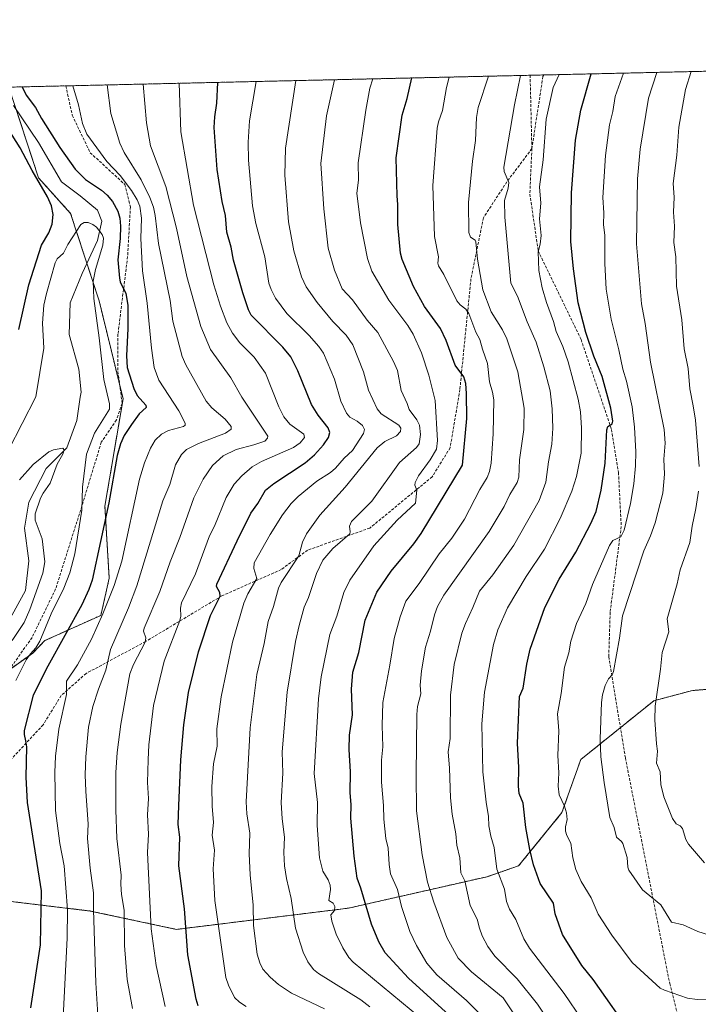
# Model space of a CAD drawing. Units: metres. Extents: x 654580 to 658030, y 4757935 to 4760326.
# Drawn here: x 656914 to 657159, y 4759971 to 4760326 of the extents above; entities that cross this region are included whole.
import ezdxf

# ---------------------------------------------------------------- set-up
doc = ezdxf.new("R2010")
doc.units = ezdxf.units.M
doc.header["$MEASUREMENT"] = 0
doc.linetypes.add('TRAZOS', pattern=[0.75, 0.5, -0.25])
doc.linetypes.add('TRAZOSX2', pattern=[1.5, 1, -0.5])
for name, color, linetype, lineweight in [('Arbolado forestal', 92, 'TRAZOS', 0), ('Arbolado forestal CxS', 92, 'Continuous', 0), ('Comarca CxS', 133, 'Continuous', 0), ('Comunidad Autónoma CxS', 142, 'Continuous', 0), ('Corriente natural lineal', 142, 'Continuous', 13), ('Curva de nivel maestra', 36, 'Continuous', 30), ('Curva de nivel normal', 36, 'Continuous', 0), ('Espacio natural protegido CxS', 2, 'Continuous', 0), ('Municipio CxS', 142, 'Continuous', 0), ('Provincia CxS', 1, 'Continuous', 0), ('Senda', 19, 'TRAZOSX2', 0)]:
    doc.layers.add(name, color=color, linetype=linetype, lineweight=lineweight)

# ---------------------------------------------------------------- blocks, each defined once
blk = doc.blocks.new('*U153')
at = {"layer": 'Arbolado forestal CxS', "color": 92, "linetype": 'Continuous', "lineweight": 0}
for points in [[(656910.04, 4760301.95, 1024.37), (656920.75, 4760269.22, 1024.65), (656932.33, 4760256.34, 1022.69), (656942.62, 4760224.79, 1020.47), (656951.25, 4760189.48, 1021.61), (656944.7, 4760150.67, 1024.03), (656946.27, 4760124.64, 1028.09), (656943.24, 4760111.27, 1029.36), (656923.02, 4760102.16, 1020.71), (656918.63, 4760097.67, 1019.9), (656897.84, 4760082.83, 1012.01)], [(656900.58, 4760009.19, 1011.31), (656939.36, 4760004.53, 1034.06), (656970.55, 4759997.89, 1048.31), (657032.69, 4760005.56, 1072.43), (657082.73, 4760016.91, 1093.32), (657094.12, 4760020.84, 1097.72), (657109.77, 4760040.07, 1104.53), (657116.54, 4760059.19, 1107.66), (657142.97, 4760080.44, 1114.62), (657156.86, 4760084.12, 1117.61), (657189.03, 4760086.7, 1116.56), (657246.29, 4760080.91, 1093.26), (657268.17, 4760089.27, 1083.95), (657274.6, 4760093.78, 1081.17), (657280.39, 4760107.94, 1081.4), (657263.66, 4760141.42, 1095.48), (657241.71, 4760165.99, 1108.8), (657221.08, 4760193.08, 1121.83), (657208.74, 4760217.71, 1126.67), (657207.89, 4760236.76, 1127.58), (657220.56, 4760286.59, 1130.94), (657219.16, 4760309.01, 1132.99), (657672.05, 4760319.35, 1138.52)]]:
    blk.add_polyline3d(points, dxfattribs=at)
blk = doc.blocks.new('*U157')
at = {"layer": 'Curva de nivel normal', "color": 36, "linetype": 'Continuous', "lineweight": 0}
blk.add_polyline3d([(656945.53, 4760302.76, 1035), (656946.87, 4760292.48, 1035), (656950.11, 4760281.72, 1035), (656951.65, 4760278.31, 1035), (656957.85, 4760268.55, 1035), (656960.95, 4760262.16, 1035), (656962.25, 4760258.61, 1035), (656962.89, 4760255.66, 1035), (656964.11, 4760245.46, 1035), (656968.25, 4760224.94, 1035), (656969.27, 4760217.43, 1035), (656972.57, 4760204.74, 1035), (656973.89, 4760201.69, 1035), (656981.25, 4760188.56, 1035), (656983.32, 4760186.16, 1035), (656988.1, 4760182.09, 1035), (656990.31, 4760179.4, 1035), (656990.28, 4760178.43, 1035), (656988.31, 4760177.01, 1035), (656978.55, 4760173.26, 1035), (656974.16, 4760171.17, 1035), (656972.33, 4760169.36, 1035), (656970.22, 4760165.6, 1035), (656968.11, 4760158.49, 1035), (656965.67, 4760152.58, 1035), (656956.22, 4760121.97, 1035), (656953.2, 4760113.92, 1035), (656946.72, 4760098.92, 1035), (656945, 4760091.42, 1035), (656942.35, 4760084.57, 1035), (656940.35, 4760078.32, 1035), (656938.82, 4760070.9, 1035), (656937.86, 4760060.22, 1035), (656937.58, 4760053.74, 1035), (656937.79, 4760047.8, 1035), (656938.63, 4760035.83, 1035), (656938.44, 4760030.75, 1035), (656939.38, 4760019.99, 1035), (656940.63, 4760011.14, 1035), (656940.56, 4760004.97, 1035), (656941.38, 4759978.61, 1035), (656942.22, 4759965.06, 1035)], dxfattribs=at)
blk = doc.blocks.new('*U158')
at = {"layer": 'Curva de nivel normal', "color": 36, "linetype": 'Continuous', "lineweight": 0}
blk.add_polyline3d([(656958.46, 4760303.06, 1040), (656959.67, 4760289.12, 1040), (656961.12, 4760280.73, 1040), (656966.66, 4760266.14, 1040), (656970.53, 4760251.1, 1040), (656974.24, 4760233.54, 1040), (656979.38, 4760215.6, 1040), (656982.88, 4760207.3, 1040), (656990.2, 4760197.03, 1040), (656994.14, 4760190.01, 1040), (657003.52, 4760176, 1040), (657003.44, 4760175.18, 1040), (657002.43, 4760174.17, 1040), (656998.43, 4760172.79, 1040), (656992.16, 4760171.12, 1040), (656987.45, 4760168.84, 1040), (656983.58, 4760165.32, 1040), (656980.19, 4760160.41, 1040), (656976.83, 4760153.65, 1040), (656971.76, 4760139.39, 1040), (656968.27, 4760130.62, 1040), (656964.58, 4760119.85, 1040), (656958.82, 4760106.66, 1040), (656958.68, 4760105.51, 1040), (656959.47, 4760103.12, 1040), (656959.28, 4760101.55, 1040), (656955.02, 4760093.48, 1040), (656953.72, 4760090.17, 1040), (656950.4, 4760071.98, 1040), (656949.15, 4760061.75, 1040), (656948.64, 4760054.52, 1040), (656948.63, 4760041.1, 1040), (656949, 4760030.68, 1040), (656950.59, 4760017.42, 1040), (656950.44, 4760014.25, 1040), (656950.75, 4760010.47, 1040), (656951.68, 4760004.78, 1040), (656951.75, 4759992.05, 1040), (656952.7, 4759979.86, 1040), (656954.72, 4759969.34, 1040)], dxfattribs=at)
blk = doc.blocks.new('*U159')
at = {"layer": 'Curva de nivel normal', "color": 36, "linetype": 'Continuous', "lineweight": 0}
blk.add_polyline3d([(657069.02, 4760305.58, 1080), (657068.04, 4760301.88, 1080), (657066.66, 4760293.52, 1080), (657065.21, 4760289.43, 1080), (657064.74, 4760287.13, 1080), (657063.08, 4760266.42, 1080), (657063.72, 4760248.04, 1080), (657065.16, 4760240.64, 1080), (657064.93, 4760238.42, 1080), (657065.2, 4760237.46, 1080), (657067.12, 4760234.26, 1080), (657071.79, 4760224.79, 1080), (657073.01, 4760223.31, 1080), (657075.02, 4760221.78, 1080), (657076.13, 4760220.21, 1080), (657078.71, 4760213.51, 1080), (657080.12, 4760210.8, 1080), (657081.13, 4760207.33, 1080), (657082.88, 4760202.2, 1080), (657083.55, 4760195.62, 1080), (657084.74, 4760191.84, 1080), (657085.15, 4760189.04, 1080), (657084.97, 4760176.82, 1080), (657084.26, 4760166.2, 1080), (657083.63, 4760163.25, 1080), (657082.72, 4760160.99, 1080), (657080.06, 4760156.65, 1080), (657074.56, 4760145.97, 1080), (657070.01, 4760139.12, 1080), (657065.44, 4760133.43, 1080), (657058.21, 4760122.82, 1080), (657053.4, 4760116.42, 1080), (657051.28, 4760110.75, 1080), (657049.17, 4760102.88, 1080), (657047.6, 4760093.26, 1080), (657045.09, 4760079.81, 1080), (657044.79, 4760071.45, 1080), (657045.11, 4760063.8, 1080), (657044.62, 4760059, 1080), (657044.63, 4760051.05, 1080), (657045.35, 4760042.56, 1080), (657045.43, 4760037.64, 1080), (657046.22, 4760030.76, 1080), (657047.06, 4760027.16, 1080), (657047.34, 4760021.31, 1080), (657047.89, 4760018, 1080), (657050.42, 4760012.28, 1080), (657051.83, 4760006.2, 1080), (657054.83, 4759997.07, 1080), (657057.22, 4759992.04, 1080), (657061, 4759985.68, 1080), (657064.53, 4759981.49, 1080), (657075.27, 4759972.23, 1080), (657083.21, 4759964.33, 1080)], dxfattribs=at)
blk = doc.blocks.new('*U165')
at = {"layer": 'Curva de nivel normal', "color": 36, "linetype": 'Continuous', "lineweight": 0}
blk.add_polyline3d([(657027.59, 4760304.63, 1065), (657027.59, 4760304.63, 1065), (657024.71, 4760291.64, 1065), (657022.71, 4760274.43, 1065), (657023.77, 4760258.01, 1065), (657025.38, 4760243.8, 1065), (657027.6, 4760235.93, 1065), (657030.43, 4760229.1, 1065), (657034.11, 4760225.21, 1065), (657039.42, 4760217.89, 1065), (657043.31, 4760213.42, 1065), (657048.98, 4760202.97, 1065), (657050.37, 4760199.69, 1065), (657051.75, 4760192.43, 1065), (657053.87, 4760187.75, 1065), (657054.6, 4760185.6, 1065), (657057.34, 4760181.9, 1065), (657058.27, 4760179.97, 1065), (657058.69, 4760176.57, 1065), (657058.25, 4760173.14, 1065), (657057.24, 4760171.89, 1065), (657051.13, 4760166.48, 1065), (657041.13, 4760152.5, 1065), (657033.79, 4760145.16, 1065), (657033.04, 4760143.43, 1065), (657033.3, 4760141.38, 1065), (657033.11, 4760140.65, 1065), (657027, 4760135.46, 1065), (657023.35, 4760131.22, 1065), (657021.11, 4760126.33, 1065), (657018.26, 4760117.73, 1065), (657016.62, 4760114.22, 1065), (657014.91, 4760107.56, 1065), (657013.53, 4760101.84, 1065), (657010.47, 4760083.5, 1065), (657008.7, 4760061.97, 1065), (657008.94, 4760054.27, 1065), (657008.39, 4760043.74, 1065), (657008.68, 4760037.85, 1065), (657009.51, 4760031.23, 1065), (657009.27, 4760025.61, 1065), (657009.59, 4760020.81, 1065), (657010.25, 4760016.28, 1065), (657011.93, 4760009, 1065), (657013.58, 4759998.34, 1065), (657016.33, 4759989.68, 1065), (657018.04, 4759986.23, 1065), (657019.98, 4759983.46, 1065), (657021.88, 4759982.01, 1065), (657037.17, 4759972.52, 1065), (657040.36, 4759969.98, 1065)], dxfattribs=at)
blk = doc.blocks.new('*U169')
at = {"layer": 'Curva de nivel normal', "color": 36, "linetype": 'Continuous', "lineweight": 0}
blk.add_polyline3d([(657162.15, 4759972.68, 1105), (657158.65, 4759972.55, 1105), (657155.17, 4759973.11, 1105), (657146.82, 4759975.9, 1105), (657145.2, 4759976.72, 1105), (657135.13, 4759985.97, 1105), (657127.8, 4759995.81, 1105), (657122.9, 4760003.39, 1105), (657120.28, 4760009.25, 1105), (657116.66, 4760015.24, 1105), (657114.83, 4760019.54, 1105), (657113.66, 4760023.7, 1105), (657113.01, 4760029.01, 1105), (657111.5, 4760031.74, 1105), (657111.05, 4760033.33, 1105), (657111.1, 4760034.97, 1105), (657111.71, 4760037.51, 1105), (657111.39, 4760039.96, 1105), (657110.69, 4760042.35, 1105), (657108.82, 4760046.52, 1105), (657108.44, 4760049.62, 1105), (657108.61, 4760054.36, 1105), (657108.24, 4760060.71, 1105), (657108.63, 4760069.53, 1105), (657108.13, 4760075.75, 1105), (657109.48, 4760083.11, 1105), (657110.72, 4760092.56, 1105), (657112.2, 4760097.74, 1105), (657112.95, 4760101.95, 1105), (657115.04, 4760108.35, 1105), (657118.42, 4760115.55, 1105), (657120.85, 4760122.4, 1105), (657126.91, 4760136.44, 1105), (657128.1, 4760138.26, 1105), (657131.02, 4760139.56, 1105), (657132.29, 4760142.02, 1105), (657134.51, 4760151.66, 1105), (657135.71, 4760158.8, 1105), (657136.34, 4760165.27, 1105), (657136.46, 4760170.24, 1105), (657135.99, 4760179.16, 1105), (657135.11, 4760186.49, 1105), (657133.12, 4760195.86, 1105), (657131.73, 4760200.17, 1105), (657130.36, 4760207.08, 1105), (657127.55, 4760218.22, 1105), (657125.77, 4760228.99, 1105), (657125.2, 4760238.29, 1105), (657125.22, 4760248.5, 1105), (657124.75, 4760252.31, 1105), (657124.92, 4760256.61, 1105), (657124.53, 4760262.08, 1105), (657125.44, 4760277.24, 1105), (657126.96, 4760288.35, 1105), (657128.2, 4760293.16, 1105), (657129.02, 4760298.56, 1105), (657131.95, 4760307.02, 1105)], dxfattribs=at)
blk = doc.blocks.new('*U171')
at = {"layer": 'Curva de nivel normal', "color": 36, "linetype": 'Continuous', "lineweight": 0}
blk.add_polyline3d([(657083.24, 4760305.9, 1085), (657083.24, 4760305.9, 1085), (657079.5, 4760294.66, 1085), (657078.85, 4760290.98, 1085), (657078.6, 4760282.64, 1085), (657077.49, 4760275.23, 1085), (657076.04, 4760260.37, 1085), (657076.15, 4760249.53, 1085), (657076.68, 4760247.74, 1085), (657078.37, 4760246.68, 1085), (657078.71, 4760246.06, 1085), (657079.32, 4760239.8, 1085), (657081.18, 4760228.82, 1085), (657084.15, 4760220.8, 1085), (657088.24, 4760214.36, 1085), (657089.83, 4760211.15, 1085), (657093.85, 4760199.19, 1085), (657096.18, 4760186.04, 1085), (657096.06, 4760178.39, 1085), (657094.46, 4760167.39, 1085), (657094.19, 4760161.21, 1085), (657093.56, 4760159.2, 1085), (657090.91, 4760154.84, 1085), (657088.86, 4760150.56, 1085), (657083.48, 4760141.57, 1085), (657067.06, 4760118.59, 1085), (657064.84, 4760114.48, 1085), (657063.7, 4760111.45, 1085), (657062.33, 4760105.58, 1085), (657060.54, 4760099.81, 1085), (657059.05, 4760091.2, 1085), (657058.58, 4760086.03, 1085), (657058.76, 4760082.88, 1085), (657057.65, 4760078.31, 1085), (657057.32, 4760075.5, 1085), (657057.14, 4760053.66, 1085), (657057.29, 4760040.68, 1085), (657059.34, 4760024.78, 1085), (657061.24, 4760014.94, 1085), (657063.54, 4760007.74, 1085), (657068.14, 4759995, 1085), (657072.3, 4759987.52, 1085), (657077.07, 4759982.62, 1085), (657088.51, 4759973.15, 1085), (657095.02, 4759963.4, 1085)], dxfattribs=at)
blk = doc.blocks.new('*U175')
at = {"layer": 'Curva de nivel normal', "color": 36, "linetype": 'Continuous', "lineweight": 0}
blk.add_polyline3d([(656999.3, 4760303.99, 1055), (656996.88, 4760289.81, 1055), (656996.47, 4760282.06, 1055), (656996.58, 4760275.58, 1055), (656997.98, 4760259.11, 1055), (656999.19, 4760252.69, 1055), (657002.41, 4760240.65, 1055), (657003.9, 4760231.22, 1055), (657004.7, 4760228.93, 1055), (657006.35, 4760225.78, 1055), (657010.4, 4760220.3, 1055), (657018.5, 4760212.32, 1055), (657021.95, 4760208.36, 1055), (657023.61, 4760205.96, 1055), (657027.62, 4760196.57, 1055), (657029.94, 4760188.54, 1055), (657032.01, 4760184.3, 1055), (657033.13, 4760182.76, 1055), (657035.8, 4760181.41, 1055), (657037.72, 4760179.78, 1055), (657038.45, 4760178.37, 1055), (657038.13, 4760176.93, 1055), (657034.12, 4760170.82, 1055), (657031.08, 4760168.07, 1055), (657027.99, 4760164.45, 1055), (657026.19, 4760162.87, 1055), (657021.28, 4760159.7, 1055), (657014.48, 4760154.12, 1055), (657012, 4760151.59, 1055), (657008.86, 4760147.53, 1055), (657004.37, 4760140.49, 1055), (656998.64, 4760130.2, 1055), (656998.53, 4760128.23, 1055), (656999.62, 4760124.61, 1055), (656996.28, 4760119.03, 1055), (656994.93, 4760115.72, 1055), (656990.82, 4760101.59, 1055), (656986.7, 4760081.85, 1055), (656985.12, 4760070.34, 1055), (656985.25, 4760064, 1055), (656983.97, 4760057.71, 1055), (656983.3, 4760049.5, 1055), (656983.41, 4760042.37, 1055), (656983.9, 4760036.46, 1055), (656983.48, 4760031.87, 1055), (656984.24, 4760026.5, 1055), (656983.84, 4760019.7, 1055), (656984.4, 4760008.27, 1055), (656988.4, 4759980.55, 1055), (656989.32, 4759977.75, 1055), (656991.55, 4759973.34, 1055), (656993.27, 4759971.6, 1055), (656995.69, 4759970.03, 1055)], dxfattribs=at)
blk = doc.blocks.new('*U179')
at = {"layer": 'Curva de nivel normal', "color": 36, "linetype": 'Continuous', "lineweight": 0}
blk.add_polyline3d([(656929.54, 4759963.77, 1030), (656931.05, 4759994.74, 1030), (656931.13, 4760004.95, 1030), (656929.98, 4760020.78, 1030), (656928.44, 4760028.92, 1030), (656926.89, 4760040.83, 1030), (656926.59, 4760054.57, 1030), (656926.86, 4760060.44, 1030), (656928.08, 4760070.22, 1030), (656930.8, 4760082.68, 1030), (656930.87, 4760087.51, 1030), (656934.74, 4760093.43, 1030), (656939.8, 4760102.66, 1030), (656944, 4760111.82, 1030), (656948.01, 4760122.05, 1030), (656950.77, 4760130.85, 1030), (656957.16, 4760160.38, 1030), (656958.95, 4760166.34, 1030), (656961.12, 4760171.66, 1030), (656962.83, 4760174.51, 1030), (656965.14, 4760176.7, 1030), (656967.61, 4760178.02, 1030), (656973.14, 4760179.48, 1030), (656973.64, 4760179.87, 1030), (656973.7, 4760180.6, 1030), (656971.43, 4760185.12, 1030), (656964.18, 4760196.2, 1030), (656962.54, 4760200.78, 1030), (656961.54, 4760207.67, 1030), (656959.95, 4760223.92, 1030), (656958.3, 4760235.63, 1030), (656957.69, 4760247.35, 1030), (656957.91, 4760254.62, 1030), (656957.31, 4760258.95, 1030), (656956.39, 4760261.28, 1030), (656954.36, 4760264.6, 1030), (656950.22, 4760270.09, 1030), (656945.45, 4760275.07, 1030), (656938.17, 4760285, 1030), (656936.58, 4760288.82, 1030), (656935.15, 4760295.61, 1030), (656933.1, 4760302.48, 1030)], dxfattribs=at)
blk = doc.blocks.new('*U181')
at = {"layer": 'Curva de nivel normal', "color": 36, "linetype": 'Continuous', "lineweight": 0}
blk.add_polyline3d([(656911.19, 4760102.16, 1015), (656915.57, 4760108.7, 1015), (656917.56, 4760113.33, 1015), (656922.28, 4760126.55, 1015), (656922.96, 4760130.59, 1015), (656922.07, 4760138.86, 1015), (656919.48, 4760145.62, 1015), (656919.56, 4760147.89, 1015), (656921.45, 4760153.57, 1015), (656922.35, 4760155.39, 1015), (656924.89, 4760158.95, 1015), (656927.4, 4760165.89, 1015), (656929.49, 4760169.43, 1015), (656930.03, 4760171.08, 1015), (656929.48, 4760171.62, 1015), (656926.08, 4760171.01, 1015), (656924.39, 4760170.25, 1015), (656918.74, 4760165.75, 1015), (656913.9, 4760160.23, 1015)], dxfattribs=at)
blk = doc.blocks.new('*U186')
at = {"layer": 'Curva de nivel normal', "color": 36, "linetype": 'Continuous', "lineweight": 0}
blk.add_polyline3d([(657162.72, 4759995.94, 1110), (657158.87, 4759997.08, 1110), (657153.56, 4759999.58, 1110), (657149.28, 4760000.47, 1110), (657145.44, 4760006.7, 1110), (657138.86, 4760012.12, 1110), (657133.87, 4760019.27, 1110), (657133.51, 4760020.31, 1110), (657133.36, 4760023.83, 1110), (657131.77, 4760028.91, 1110), (657131.31, 4760029.66, 1110), (657129.5, 4760031.16, 1110), (657128.67, 4760034.72, 1110), (657127.06, 4760038.26, 1110), (657124.99, 4760050.95, 1110), (657123.84, 4760060.15, 1110), (657123.54, 4760066.65, 1110), (657124.01, 4760079.78, 1110), (657124.42, 4760082.55, 1110), (657125.4, 4760085.92, 1110), (657126.54, 4760088.3, 1110), (657127.87, 4760089.75, 1110), (657128.34, 4760091.01, 1110), (657130.56, 4760102.98, 1110), (657131.67, 4760111.06, 1110), (657139.31, 4760134.58, 1110), (657141.8, 4760140.01, 1110), (657143.43, 4760144.62, 1110), (657146.16, 4760155.34, 1110), (657146.84, 4760162.21, 1110), (657146.57, 4760167.65, 1110), (657147.02, 4760173.38, 1110), (657146.67, 4760178.41, 1110), (657141.77, 4760202.63, 1110), (657139.88, 4760216.57, 1110), (657138.54, 4760223.71, 1110), (657136.73, 4760245.39, 1110), (657137.07, 4760268.81, 1110), (657138.04, 4760279.52, 1110), (657141.03, 4760297.99, 1110), (657143.9896, 4760307.2885, 1110), (657143.990679, 4760307.292128, 1110)], dxfattribs=at)
blk = doc.blocks.new('*U187')
at = {"layer": 'Curva de nivel normal', "color": 36, "linetype": 'Continuous', "lineweight": 0}
blk.add_polyline3d([(656971.47, 4760303.35, 1045), (656971.47, 4760303.35, 1045), (656972.09, 4760285.77, 1045), (656976.69, 4760259.35, 1045), (656984, 4760230.6, 1045), (656986.47, 4760222.86, 1045), (656988.73, 4760216.86, 1045), (656990.77, 4760213.14, 1045), (656993.41, 4760209.64, 1045), (656998.63, 4760204.44, 1045), (657002.72, 4760198.72, 1045), (657007.51, 4760186.57, 1045), (657009.38, 4760182.97, 1045), (657011.51, 4760180.34, 1045), (657016.5, 4760176.63, 1045), (657016.78, 4760175.52, 1045), (657015.2, 4760173.55, 1045), (657012.84, 4760171.82, 1045), (657001.28, 4760166.79, 1045), (656997.88, 4760164.83, 1045), (656994.21, 4760161.67, 1045), (656991.4, 4760158.66, 1045), (656988.48, 4760153.87, 1045), (656984.23, 4760143.5, 1045), (656982.44, 4760139.94, 1045), (656977.42, 4760126.26, 1045), (656972.31, 4760115.77, 1045), (656971.96, 4760113.86, 1045), (656972.08, 4760110.93, 1045), (656971.74, 4760109.37, 1045), (656966.07, 4760094.68, 1045), (656962.21, 4760078.67, 1045), (656960.56, 4760064.51, 1045), (656960.27, 4760059.1, 1045), (656960.13, 4760050.95, 1045), (656960.41, 4760045.2, 1045), (656960.14, 4760039.23, 1045), (656960.46, 4760032.28, 1045), (656960.13, 4760025.67, 1045), (656961.46, 4759998.09, 1045), (656963.25, 4759984.83, 1045), (656966.47, 4759970.09, 1045)], dxfattribs=at)
blk = doc.blocks.new('*U188')
at = {"layer": 'Curva de nivel normal', "color": 36, "linetype": 'Continuous', "lineweight": 0}
blk.add_polyline3d([(657094.85, 4760306.17, 1090), (657092.69, 4760295.59, 1090), (657088.8, 4760273.06, 1090), (657088.89, 4760271.5, 1090), (657090.6, 4760267.57, 1090), (657090.33, 4760265.43, 1090), (657089.06, 4760260.98, 1090), (657089.14, 4760254.99, 1090), (657091.33, 4760231.15, 1090), (657093.66, 4760226.52, 1090), (657097.19, 4760217.24, 1090), (657100.51, 4760209.88, 1090), (657103.28, 4760201, 1090), (657105.46, 4760192.31, 1090), (657106.26, 4760185.77, 1090), (657106.44, 4760178.88, 1090), (657106.06, 4760173.08, 1090), (657104.96, 4760166.68, 1090), (657103.94, 4760159.35, 1090), (657101.59, 4760152.76, 1090), (657092.45, 4760136.66, 1090), (657084.78, 4760125.94, 1090), (657079.97, 4760120.01, 1090), (657077.63, 4760114.12, 1090), (657074.88, 4760108.38, 1090), (657073.6, 4760104.8, 1090), (657070.86, 4760093.55, 1090), (657069.54, 4760082.43, 1090), (657069.39, 4760066.84, 1090), (657068.7, 4760062, 1090), (657069.2, 4760056.08, 1090), (657069.49, 4760045.43, 1090), (657070.1, 4760039.52, 1090), (657071.46, 4760032.42, 1090), (657071.78, 4760028.27, 1090), (657072.87, 4760023.76, 1090), (657073.28, 4760018.35, 1090), (657074.66, 4760015.43, 1090), (657076.59, 4760006.57, 1090), (657079.16, 4760001.64, 1090), (657079.94, 4759998.3, 1090), (657081, 4759995.6, 1090), (657083.04, 4759991.72, 1090), (657085.51, 4759988.24, 1090), (657093.54, 4759980.02, 1090), (657100.9, 4759970.9, 1090), (657105.26, 4759964.45, 1090)], dxfattribs=at)
blk = doc.blocks.new('*U193')
at = {"layer": 'Curva de nivel normal', "color": 36, "linetype": 'Continuous', "lineweight": 0}
blk.add_polyline3d([(657116.94, 4759965.41, 1095), (657110.54, 4759974.7, 1095), (657098.09, 4759991.13, 1095), (657096.03, 4759994.47, 1095), (657093.06, 4760001.45, 1095), (657090.82, 4760005.25, 1095), (657089.8, 4760008, 1095), (657088.99, 4760012.45, 1095), (657086.29, 4760019.61, 1095), (657085.28, 4760027.4, 1095), (657084.03, 4760031.56, 1095), (657083.34, 4760035.29, 1095), (657083.22, 4760038.68, 1095), (657082.36, 4760043.78, 1095), (657081.22, 4760054.79, 1095), (657080.89, 4760072.07, 1095), (657081.84, 4760083.52, 1095), (657085.07, 4760100.73, 1095), (657086.66, 4760106.04, 1095), (657090.13, 4760114, 1095), (657096.8, 4760125.35, 1095), (657103.41, 4760135.13, 1095), (657109.1, 4760146.22, 1095), (657113.38, 4760156.15, 1095), (657115.01, 4760161.4, 1095), (657116.66, 4760169.81, 1095), (657116.8, 4760178.84, 1095), (657116.43, 4760184.77, 1095), (657115.61, 4760189.33, 1095), (657112.07, 4760202.79, 1095), (657110.1, 4760208.34, 1095), (657107.63, 4760213.79, 1095), (657106.68, 4760217.33, 1095), (657104.13, 4760224.26, 1095), (657102.58, 4760229.54, 1095), (657101.4, 4760235.75, 1095), (657101.23, 4760242.56, 1095), (657101.96, 4760245.26, 1095), (657102.21, 4760248.42, 1095), (657101.68, 4760254.4, 1095), (657102.1, 4760260.04, 1095), (657101.63, 4760266.01, 1095), (657102.95, 4760275.71, 1095), (657104.01, 4760290.44, 1095), (657106.55, 4760301.85, 1095), (657108.77, 4760306.49, 1095)], dxfattribs=at)
blk = doc.blocks.new('*U200')
at = {"layer": 'Curva de nivel normal', "color": 36, "linetype": 'Continuous', "lineweight": 0}
blk.add_polyline3d([(657041.41, 4760304.95, 1070), (657040.41, 4760301.63, 1070), (657038.89, 4760293.61, 1070), (657036.17, 4760274.58, 1070), (657036.25, 4760268.42, 1070), (657035.68, 4760263.72, 1070), (657037.03, 4760253.03, 1070), (657039.57, 4760240.1, 1070), (657041.16, 4760235.49, 1070), (657047.26, 4760225.01, 1070), (657054.06, 4760215.92, 1070), (657055.98, 4760212.75, 1070), (657059.05, 4760206.01, 1070), (657061.75, 4760197.98, 1070), (657063.96, 4760188.83, 1070), (657064.83, 4760174.41, 1070), (657064.47, 4760171.25, 1070), (657062.23, 4760167.4, 1070), (657058, 4760161.65, 1070), (657056.71, 4760159.19, 1070), (657056.68, 4760158.32, 1070), (657057.41, 4760156.46, 1070), (657056.91, 4760151.82, 1070), (657050.28, 4760145.62, 1070), (657041.87, 4760136.38, 1070), (657033.12, 4760123.98, 1070), (657030.97, 4760119.47, 1070), (657028.51, 4760111.03, 1070), (657025.9, 4760104.3, 1070), (657022.77, 4760089.04, 1070), (657021.85, 4760081.14, 1070), (657020.24, 4760054.2, 1070), (657021.42, 4760043.76, 1070), (657021.4, 4760035.4, 1070), (657022.16, 4760023.78, 1070), (657023.43, 4760018.86, 1070), (657025.31, 4760015.74, 1070), (657026.07, 4760013.8, 1070), (657026.18, 4760012.34, 1070), (657025.54, 4760008.3, 1070), (657027.08, 4760007.34, 1070), (657027.8, 4760006.1, 1070), (657027.63, 4760004.7, 1070), (657026.31, 4760003.1, 1070), (657026.61, 4760000.87, 1070), (657028.28, 4759996.17, 1070), (657030.59, 4759991.26, 1070), (657032.76, 4759987.8, 1070), (657034.32, 4759986.06, 1070), (657062.35, 4759962.93, 1070)], dxfattribs=at)
blk = doc.blocks.new('*U203')
at = {"layer": 'Curva de nivel normal', "color": 36, "linetype": 'Continuous', "lineweight": 0}
blk.add_polyline3d([(657013.68, 4760304.32, 1060), (657013.68, 4760304.31, 1060), (657009.92, 4760279.96, 1060), (657009.65, 4760270.15, 1060), (657011.06, 4760253.32, 1060), (657012.96, 4760242.92, 1060), (657015.7, 4760233.48, 1060), (657017.39, 4760229.86, 1060), (657021.35, 4760224.23, 1060), (657027.02, 4760217.4, 1060), (657031.85, 4760212.44, 1060), (657034.2, 4760208.93, 1060), (657038.05, 4760199.14, 1060), (657039.95, 4760192.61, 1060), (657043.03, 4760185.78, 1060), (657044.47, 4760184.04, 1060), (657050.82, 4760179.95, 1060), (657051.57, 4760178.85, 1060), (657051.46, 4760177.58, 1060), (657050.05, 4760176.1, 1060), (657045.75, 4760174.05, 1060), (657043.06, 4760171.78, 1060), (657031.44, 4760157.49, 1060), (657022.3, 4760147.4, 1060), (657017.49, 4760140.74, 1060), (657016.07, 4760137.65, 1060), (657014.79, 4760132.72, 1060), (657008.36, 4760123.07, 1060), (657007.38, 4760121.08, 1060), (657005.61, 4760114.48, 1060), (657003.7, 4760109.03, 1060), (657002.21, 4760101.1, 1060), (656999.52, 4760089.93, 1060), (656997.14, 4760070.71, 1060), (656995.71, 4760043.9, 1060), (656995.98, 4760039.58, 1060), (656997.01, 4760032.69, 1060), (656996.81, 4760025.19, 1060), (656997.17, 4760017.63, 1060), (656998.29, 4760006.67, 1060), (656998.36, 4759999.32, 1060), (656999.67, 4759988.95, 1060), (657000.61, 4759985.79, 1060), (657001.74, 4759983.53, 1060), (657004.35, 4759980.63, 1060), (657007.45, 4759977.95, 1060), (657012.09, 4759974.92, 1060), (657024.06, 4759969.22, 1060)], dxfattribs=at)
blk = doc.blocks.new('*U221')
at = {"layer": 'Curva de nivel normal', "color": 36, "linetype": 'Continuous', "lineweight": 0}
for points in [[(657161.29, 4760021.93, 1115), (657155.45, 4760028.65, 1115), (657154.57, 4760030.32, 1115), (657153.28, 4760034.33, 1115), (657152.51, 4760035.24, 1115), (657151, 4760035.98, 1115), (657149.7, 4760037.87, 1115), (657146.62, 4760045.71, 1115), (657145.45, 4760050.15, 1115), (657145.27, 4760054.74, 1115), (657143.95, 4760057.92, 1115), (657144.3, 4760062.19, 1115), (657143.86, 4760064.83, 1115), (657143.28, 4760073.49, 1115), (657143.44, 4760078.45, 1115), (657145.42, 4760091.86, 1115), (657145.93, 4760097.9, 1115), (657148.33, 4760105.37, 1115), (657147.82, 4760109.97, 1115), (657151.39, 4760122.68, 1115), (657152.49, 4760127.67, 1115), (657156, 4760137.53, 1115), (657156.76, 4760143.43, 1115), (657158.12, 4760149.81, 1115), (657159.05, 4760156.15, 1115)], [(657159.29, 4760164.95, 1115), (657158.06, 4760181.78, 1115), (657157.21, 4760186.86, 1115), (657155.97, 4760193.08, 1115), (657155.32, 4760200.4, 1115), (657153.92, 4760207.5, 1115), (657153.07, 4760217.99, 1115), (657151.15, 4760230.1, 1115), (657150.84, 4760240.67, 1115), (657150.17, 4760245.87, 1115), (657150.38, 4760251.74, 1115), (657150.07, 4760256.81, 1115), (657150.35, 4760262.28, 1115), (657149.94, 4760267.13, 1115), (657151.32, 4760277.41, 1115), (657151.94, 4760287.56, 1115), (657154.44, 4760301.09, 1115), (657156.49, 4760307.58, 1115)]]:
    blk.add_polyline3d(points, dxfattribs=at)
blk = doc.blocks.new('*U228')
at = {"layer": 'Curva de nivel maestra', "color": 36, "linetype": 'Continuous', "lineweight": 30}
blk.add_polyline3d([(657069.03, 4759966.93, 1075), (657054.3, 4759980.26, 1075), (657045.88, 4759989.39, 1075), (657043.65, 4759993.35, 1075), (657040.98, 4759999.75, 1075), (657037.17, 4760012.72, 1075), (657035.78, 4760016.37, 1075), (657034.69, 4760024.38, 1075), (657033.51, 4760038.02, 1075), (657033.6, 4760042.98, 1075), (657033.22, 4760047.21, 1075), (657033.42, 4760054.78, 1075), (657032.92, 4760062.89, 1075), (657033.08, 4760068.04, 1075), (657034.11, 4760075.34, 1075), (657033.73, 4760084.6, 1075), (657034.2, 4760090.8, 1075), (657036.44, 4760097.82, 1075), (657038.73, 4760109.53, 1075), (657042.85, 4760119.66, 1075), (657048.06, 4760127.25, 1075), (657056.24, 4760137.05, 1075), (657058.96, 4760140.76, 1075), (657073.85, 4760165.51, 1075), (657075.43, 4760182.33, 1075), (657075.35, 4760191.39, 1075), (657075.02, 4760194.91, 1075), (657074.35, 4760197.38, 1075), (657071.25, 4760201.53, 1075), (657067.96, 4760210.49, 1075), (657065.92, 4760214.83, 1075), (657060.09, 4760222.77, 1075), (657056.19, 4760229.97, 1075), (657052.06, 4760239.79, 1075), (657051.44, 4760242.05, 1075), (657050.48, 4760252.38, 1075), (657050.55, 4760259.63, 1075), (657050.23, 4760262.72, 1075), (657049.93, 4760276.44, 1075), (657052.04, 4760291.82, 1075), (657053.82, 4760297.8, 1075), (657055.54, 4760305.27, 1075), (657055.54, 4760305.27, 1075)], dxfattribs=at)
blk = doc.blocks.new('*U231')
at = {"layer": 'Curva de nivel maestra', "color": 36, "linetype": 'Continuous', "lineweight": 30}
blk.add_polyline3d([(657135.61, 4759959.08, 1100), (657121.05, 4759979.77, 1100), (657116.93, 4759984.91, 1100), (657109.92, 4759996.06, 1100), (657107.28, 4760003.49, 1100), (657106.73, 4760007.37, 1100), (657101.89, 4760014.45, 1100), (657099.48, 4760021.25, 1100), (657098.15, 4760026.79, 1100), (657096.73, 4760034.71, 1100), (657095.73, 4760043.52, 1100), (657094.34, 4760046.94, 1100), (657094.06, 4760049.55, 1100), (657094.22, 4760056.32, 1100), (657093.68, 4760065.1, 1100), (657094.4, 4760081.98, 1100), (657095.78, 4760084.93, 1100), (657097.03, 4760093.66, 1100), (657098.24, 4760099.11, 1100), (657103.54, 4760114.05, 1100), (657108.76, 4760124.36, 1100), (657114.76, 4760134.07, 1100), (657120.26, 4760144.42, 1100), (657122.1, 4760148.79, 1100), (657123.98, 4760156.43, 1100), (657125.39, 4760166.16, 1100), (657125.95, 4760178.3, 1100), (657126.37, 4760179.45, 1100), (657127.93, 4760180.45, 1100), (657128.17, 4760181.32, 1100), (657127.41, 4760186.05, 1100), (657124.28, 4760197.49, 1100), (657121.33, 4760204.81, 1100), (657118.37, 4760213.37, 1100), (657115.68, 4760224.11, 1100), (657113.88, 4760236.37, 1100), (657112.99, 4760246.29, 1100), (657113.24, 4760263.8, 1100), (657114.64, 4760282.83, 1100), (657116.58, 4760293.7, 1100), (657120.36, 4760306.75, 1100), (657120.36, 4760306.75, 1100)], dxfattribs=at)
blk = doc.blocks.new('*U232')
at = {"layer": 'Curva de nivel maestra', "color": 36, "linetype": 'Continuous', "lineweight": 30}
for points in [[(656913.63, 4760214.46, 1025), (656917.25, 4760230.57, 1025), (656921.83, 4760244.96, 1025), (656924.45, 4760249.32, 1025), (656925.68, 4760252.48, 1025), (656926.02, 4760256, 1025), (656925.41, 4760259.09, 1025), (656924.01, 4760262.35, 1025), (656918.39, 4760271.88, 1025), (656914.15, 4760280.03, 1025), (656907.5, 4760290.55, 1025)], [(656914.83, 4760302.06, 1025), (656916.27, 4760299.11, 1025), (656919.67, 4760294.58, 1025), (656921.83, 4760290.6, 1025), (656928.36, 4760280.16, 1025), (656933.99, 4760272.38, 1025), (656937.64, 4760268.61, 1025), (656943.46, 4760264.74, 1025), (656945.57, 4760262.94, 1025), (656947.38, 4760260.71, 1025), (656949.33, 4760257.13, 1025), (656950.03, 4760254.67, 1025), (656950.32, 4760251.82, 1025), (656950.2, 4760247.3, 1025), (656949.35, 4760239.58, 1025), (656949.92, 4760233, 1025), (656950.24, 4760231.68, 1025), (656952.28, 4760227.42, 1025), (656952.99, 4760223.23, 1025), (656953.01, 4760214.8, 1025), (656952.51, 4760205.01, 1025), (656952.76, 4760200.71, 1025), (656955.12, 4760193.18, 1025), (656956.31, 4760190.66, 1025), (656959.42, 4760187.09, 1025), (656959.61, 4760186.29, 1025), (656957.06, 4760183.96, 1025), (656954.27, 4760180.18, 1025), (656951.71, 4760176.15, 1025), (656950.36, 4760173.2, 1025), (656949.16, 4760168.95, 1025), (656946.07, 4760151.89, 1025), (656940.09, 4760123.95, 1025), (656938.9, 4760120.63, 1025), (656936.31, 4760115.07, 1025), (656924.13, 4760092.87, 1025), (656918.8, 4760082.44, 1025), (656915.58, 4760069.74, 1025), (656915.48, 4760068.24, 1025), (656916.03, 4760065.99, 1025), (656916.35, 4760063.76, 1025), (656916.08, 4760052.9, 1025), (656916.66, 4760043.76, 1025), (656921.71, 4760011.79, 1025), (656921.26, 4759992.32, 1025), (656917.88, 4759969.59, 1025)]]:
    blk.add_polyline3d(points, dxfattribs=at)
blk = doc.blocks.new('*U237')
at = {"layer": 'Curva de nivel maestra', "color": 36, "linetype": 'Continuous', "lineweight": 30}
blk.add_polyline3d([(656978.38, 4759970.33, 1050), (656977.67, 4759972.75, 1050), (656974.62, 4759988.71, 1050), (656973.39, 4760005.35, 1050), (656971.37, 4760020.89, 1050), (656971.71, 4760031.17, 1050), (656971.17, 4760035.75, 1050), (656971.36, 4760042.62, 1050), (656972.13, 4760059.05, 1050), (656973.17, 4760071.72, 1050), (656974.83, 4760083.43, 1050), (656978.54, 4760098.13, 1050), (656982.83, 4760111.18, 1050), (656986.37, 4760118.15, 1050), (656986.23, 4760119.46, 1050), (656985.04, 4760121.67, 1050), (656985.11, 4760122.52, 1050), (656992.47, 4760138.22, 1050), (656997.37, 4760148.18, 1050), (656999.91, 4760151.7, 1050), (657002.75, 4760156.46, 1050), (657005.71, 4760158.9, 1050), (657017.03, 4760166.38, 1050), (657020.4, 4760169.2, 1050), (657023.64, 4760172.82, 1050), (657025.45, 4760175.45, 1050), (657025.91, 4760177.26, 1050), (657025.29, 4760178.97, 1050), (657021.74, 4760183.51, 1050), (657019.37, 4760187.38, 1050), (657014.43, 4760199.53, 1050), (657011.81, 4760204.57, 1050), (657008.97, 4760208.11, 1050), (656997.58, 4760219.63, 1050), (656996.61, 4760221.53, 1050), (656994.52, 4760227.7, 1050), (656991.16, 4760239.44, 1050), (656990.26, 4760244.22, 1050), (656988.73, 4760249.62, 1050), (656988.2, 4760255.59, 1050), (656987.01, 4760260.63, 1050), (656985.22, 4760272.18, 1050), (656984.21, 4760287.36, 1050), (656984.41, 4760291.21, 1050), (656985.16, 4760296.12, 1050), (656985.51, 4760303.67, 1050), (656985.51, 4760303.67, 1050)], dxfattribs=at)

msp = doc.modelspace()

# ---------------------------------------------------------------- linework, layer by layer
at = {"layer": 'Arbolado forestal', "color": 92, "linetype": 'TRAZOS', "lineweight": 0}
for points in [[(657219.16, 4760309.01, 1132.99), (657220.56, 4760286.59, 1130.94), (657207.89, 4760236.76, 1127.58), (657208.74, 4760217.71, 1126.67), (657216.28, 4760202.65, 1124.38), (657221.08, 4760193.08, 1121.83), (657241.71, 4760165.99, 1108.8), (657263.66, 4760141.42, 1095.48), (657280.39, 4760107.94, 1081.4), (657274.6, 4760093.78, 1081.17), (657268.17, 4760089.27, 1083.95), (657246.29, 4760080.91, 1093.26), (657189.03, 4760086.7, 1116.56), (657156.86, 4760084.13, 1117.61), (657142.97, 4760080.44, 1114.62), (657130.89, 4760070.73, 1111.35), (657116.54, 4760059.19, 1107.66), (657109.77, 4760040.07, 1104.53), (657094.12, 4760020.84, 1097.72), (657082.73, 4760016.91, 1093.32), (657032.69, 4760005.56, 1072.43), (656970.55, 4759997.89, 1048.31), (656939.36, 4760004.54, 1034.06), (656900.58, 4760009.19, 1011.31)], [(657219.16, 4760309.01, 1132.99), (657220.56, 4760286.59, 1130.94), (657207.89, 4760236.76, 1127.58), (657208.74, 4760217.71, 1126.67), (657216.28, 4760202.65, 1124.38), (657221.08, 4760193.08, 1121.83), (657241.71, 4760165.99, 1108.8), (657263.66, 4760141.42, 1095.48), (657280.39, 4760107.94, 1081.4), (657274.6, 4760093.78, 1081.17), (657268.17, 4760089.27, 1083.95), (657246.29, 4760080.91, 1093.26), (657189.03, 4760086.7, 1116.56), (657156.86, 4760084.13, 1117.61), (657142.97, 4760080.44, 1114.62), (657130.89, 4760070.73, 1111.35), (657116.54, 4760059.19, 1107.66), (657109.77, 4760040.07, 1104.53), (657094.12, 4760020.84, 1097.72), (657082.73, 4760016.91, 1093.32), (657032.69, 4760005.56, 1072.43), (656970.55, 4759997.89, 1048.31), (656939.36, 4760004.54, 1034.06), (656900.58, 4760009.19, 1011.31)], [(656910.04, 4760301.95, 1024.37), (656930.58, 4760302.42, 1029.11), (657098.27, 4760306.25, 1090.91), (657103.27, 4760306.36, 1092.29), (657219.16, 4760309.01, 1132.99)], [(656910.1, 4760091.58, 1016.92), (656918.63, 4760097.67, 1019.9), (656923.02, 4760102.16, 1020.71), (656943.24, 4760111.27, 1029.36), (656946.26, 4760124.64, 1028.09), (656944.7, 4760150.67, 1024.03), (656951.25, 4760189.48, 1021.61), (656950.06, 4760194.37, 1021.87), (656942.62, 4760224.79, 1020.47), (656938.19, 4760238.37, 1018.93), (656932.33, 4760256.34, 1022.69), (656920.74, 4760269.22, 1024.65), (656912.67, 4760293.9, 1023.87)], [(656910.1, 4760091.58, 1016.92), (656918.63, 4760097.67, 1019.9), (656923.02, 4760102.16, 1020.71), (656943.24, 4760111.27, 1029.36), (656946.26, 4760124.64, 1028.09), (656944.7, 4760150.67, 1024.03), (656951.25, 4760189.48, 1021.61), (656950.06, 4760194.37, 1021.87), (656942.62, 4760224.79, 1020.47), (656938.19, 4760238.37, 1018.93), (656932.33, 4760256.34, 1022.69), (656920.74, 4760269.22, 1024.65), (656912.67, 4760293.9, 1023.87)]]:
    msp.add_polyline3d(points, dxfattribs=at)
at = {"layer": 'Arbolado forestal CxS', "color": 92, "linetype": 'Continuous', "lineweight": 0}
for points in [[(656910.04, 4760301.95, 1024.37), (657219.16, 4760309.01, 1132.99), (657220.56, 4760286.59, 1130.94), (657207.89, 4760236.76, 1127.58), (657208.74, 4760217.71, 1126.67), (657221.08, 4760193.08, 1121.83), (657241.71, 4760165.99, 1108.8), (657263.66, 4760141.42, 1095.48), (657280.39, 4760107.94, 1081.4), (657274.6, 4760093.78, 1081.17), (657268.17, 4760089.27, 1083.95), (657246.29, 4760080.91, 1093.26), (657189.03, 4760086.7, 1116.56), (657156.86, 4760084.12, 1117.61), (657142.97, 4760080.44, 1114.62), (657116.54, 4760059.19, 1107.66), (657109.77, 4760040.07, 1104.53), (657094.12, 4760020.84, 1097.72), (657082.73, 4760016.91, 1093.32), (657032.69, 4760005.56, 1072.43), (656970.55, 4759997.89, 1048.31), (656939.36, 4760004.53, 1034.06), (656900.58, 4760009.19, 1011.31)], [(656897.84, 4760082.83, 1012.01), (656918.63, 4760097.67, 1019.9), (656923.02, 4760102.16, 1020.71), (656943.24, 4760111.27, 1029.36), (656946.27, 4760124.64, 1028.09), (656944.7, 4760150.67, 1024.03), (656951.25, 4760189.48, 1021.61), (656942.62, 4760224.79, 1020.47), (656932.33, 4760256.34, 1022.69), (656920.75, 4760269.22, 1024.65), (656910.04, 4760301.95, 1024.37)]]:
    msp.add_polyline3d(points, dxfattribs=at)
at = {"layer": 'Comarca CxS', "color": 133, "linetype": 'Continuous', "lineweight": 0}
msp.add_polyline3d([(658030.25, 4758012.92, 1273.95), (654631.83, 4757935.37, 1420.52), (654579.55, 4760248.73, 1102.52), (657976.79, 4760326.31, 1097.09), (658030.25, 4758012.92, 1273.95)], close=True, dxfattribs=at)
at = {"layer": 'Comunidad Autónoma CxS', "color": 142, "linetype": 'Continuous', "lineweight": 0}
msp.add_polyline3d([(658030.25, 4758012.92, 1273.95), (654631.83, 4757935.37, 1420.52), (654579.55, 4760248.73, 1102.52), (657976.79, 4760326.31, 1097.09), (658030.25, 4758012.92, 1273.95)], close=True, dxfattribs=at)
at = {"layer": 'Corriente natural lineal', "color": 142, "linetype": 'Continuous', "lineweight": 13}
msp.add_polyline3d([(656911.71, 4760295.32, 1023.95), (656920.76, 4760281.94, 1023.46), (656929.02, 4760267.78, 1023.26), (656935.71, 4760262.67, 1022.31), (656942, 4760257.55, 1021.69), (656943.58, 4760253.62, 1021.3), (656942, 4760246.54, 1019.54), (656936.5, 4760234.74, 1018.56), (656932.17, 4760224.12, 1018.27), (656931.78, 4760212.71, 1017.52), (656935.32, 4760200.12, 1016.88), (656936.1, 4760191.86, 1016.48), (656935.82, 4760190, 1016.4), (656934.53, 4760181.64, 1015.78), (656930.99, 4760171.8, 1015.27), (656923.52, 4760164.33, 1014.67), (656917.22, 4760152.13, 1014.23), (656915.65, 4760142.69, 1013.8), (656917.22, 4760130.89, 1013.32), (656916.04, 4760120.27, 1012.85), (656909.75, 4760108.86, 1012.44)], dxfattribs=at)
at = {"layer": 'Curva de nivel normal', "color": 36, "linetype": 'Continuous', "lineweight": 0}
msp.add_polyline3d([(656912.48, 4760087.79, 1020), (656916.26, 4760095.2, 1020), (656917.8, 4760097.33, 1020), (656919.76, 4760099.5, 1020), (656921.24, 4760101.99, 1020), (656925.26, 4760111.81, 1020), (656929.85, 4760121.02, 1020), (656932.04, 4760126.6, 1020), (656933.8, 4760133.43, 1020), (656936.37, 4760149.18, 1020), (656936.66, 4760157.54, 1020), (656938.06, 4760169.46, 1020), (656940.89, 4760176.99, 1020), (656946.4, 4760185.76, 1020), (656946.33, 4760187.66, 1020), (656944.31, 4760196.36, 1020), (656942.67, 4760211.42, 1020), (656940.68, 4760225.62, 1020), (656940.41, 4760231.93, 1020), (656941.28, 4760236.16, 1020), (656943.91, 4760244.92, 1020), (656944.17, 4760247.47, 1020), (656943.67, 4760248.76, 1020), (656941.62, 4760251.38, 1020), (656940.34, 4760252.42, 1020), (656938.62, 4760253.06, 1020), (656937.22, 4760253.07, 1020), (656936, 4760252.32, 1020), (656931.34, 4760245.19, 1020), (656929.71, 4760241.97, 1020), (656927.51, 4760239.93, 1020), (656926.7, 4760238.57, 1020), (656923.55, 4760227.48, 1020), (656922.69, 4760223.29, 1020), (656922.19, 4760216.71, 1020), (656922.63, 4760207.75, 1020), (656919.77, 4760190.11, 1020), (656909.83, 4760170.91, 1020)], dxfattribs=at)
at = {"layer": 'Espacio natural protegido CxS', "color": 2, "linetype": 'Continuous', "lineweight": 0}
msp.add_polyline3d([(658030.25, 4758012.92, 1273.95), (654631.83, 4757935.37, 1420.52), (654579.55, 4760248.73, 1102.52), (657976.79, 4760326.31, 1097.09), (658030.25, 4758012.92, 1273.95)], close=True, dxfattribs=at)
msp.add_polyline3d([(658030.25, 4758012.92, 1273.95), (654631.83, 4757935.37, 1420.52), (654579.55, 4760248.73, 1102.52), (657976.79, 4760326.31, 1097.09), (658030.25, 4758012.92, 1273.95)], close=True, dxfattribs=at)
at = {"layer": 'Municipio CxS', "color": 142, "linetype": 'Continuous', "lineweight": 0}
msp.add_polyline3d([(658030.25, 4758012.92, 1273.95), (654631.83, 4757935.37, 1420.52), (654579.55, 4760248.73, 1102.52), (657976.79, 4760326.31, 1097.09), (658030.25, 4758012.92, 1273.95)], close=True, dxfattribs=at)
at = {"layer": 'Provincia CxS', "color": 1, "linetype": 'Continuous', "lineweight": 0}
msp.add_polyline3d([(658030.25, 4758012.92, 1273.95), (654631.83, 4757935.37, 1420.52), (654579.55, 4760248.73, 1102.52), (657976.79, 4760326.31, 1097.09), (658030.25, 4758012.92, 1273.95)], close=True, dxfattribs=at)
at = {"layer": 'Senda', "color": 19, "linetype": 'TRAZOSX2', "lineweight": 0}
for points in [[(657098.9, 4760279.8, 1092.87), (657098.27, 4760306.25, 1090.91)], [(657103.27, 4760306.36, 1092.29), (657103.27, 4760306.36, 1092.29), (657102.9, 4760305.8, 1092.26), (657098.9, 4760279.8, 1092.87)], [(656930.58, 4760302.42, 1029.11), (656932.9, 4760291.8, 1029.18), (656939.4, 4760278.3, 1028.6), (656951.9, 4760266.8, 1029.17), (656953.9, 4760258.8, 1027.62), (656952.9, 4760240.8, 1026.42), (656949.4, 4760212.8, 1023.17), (656949.4, 4760199.3, 1022.4), (656950.4, 4760191.8, 1021.61), (656950.9, 4760187.8, 1021.36), (656948.9, 4760181.8, 1021.44), (656943.4, 4760173.8, 1021.41), (656936.4, 4760150.8, 1019.86), (656926.9, 4760120.8, 1018.47), (656918.4, 4760103.3, 1018.16), (656909.9, 4760091.3, 1016.92), (656902.4, 4760078.3, 1016.18), (656897.4, 4760060.8, 1016.07), (656895.4, 4760044.8, 1014.67), (656895.4, 4760032.8, 1013.35)], [(657098.9, 4760279.8, 1092.87), (657089.9, 4760267.8, 1089.61), (657081.4, 4760254.8, 1086), (657076.9, 4760232.8, 1083.03), (657072.9, 4760192.8, 1074.32), (657069.4, 4760171.8, 1072.11), (657062.9, 4760161.3, 1071.02), (657040.4, 4760142.8, 1066.49), (657017.9, 4760134.8, 1060.96), (657008.4, 4760127.8, 1058.35), (656986.9, 4760118.3, 1050.18), (656959.4, 4760101.8, 1039.99), (656937.9, 4760090.3, 1031.61), (656928.9, 4760082.3, 1029.08), (656922.4, 4760071.8, 1027.35), (656909.9, 4760058.3, 1021.47), (656895.4, 4760032.8, 1013.35)], [(657098.9, 4760279.8, 1092.87), (657098.18, 4760263.36, 1093.6), (657101.18, 4760242.86, 1094.77), (657116.68, 4760210.86, 1097.95), (657127.68, 4760178.36, 1100.25), (657130.18, 4760162.86, 1101.42), (657131.18, 4760143.36, 1104.09), (657127.18, 4760112.36, 1108.48), (657126.68, 4760096.36, 1109.14), (657132.68, 4760059.86, 1112.27), (657148.68, 4759978.36, 1105.42), (657153.18, 4759960.36, 1102.62), (657152.18, 4759943.36, 1099.96), (657150.18, 4759912.36, 1096.2)]]:
    msp.add_polyline3d(points, dxfattribs=at)

# ---------------------------------------------------------------- block references
at = {"layer": 'Arbolado forestal CxS', "color": 92, "linetype": 'Continuous', "lineweight": 0}
msp.add_blockref('*U153', (0, 0), dxfattribs=at)
at = {"layer": 'Curva de nivel maestra', "color": 36, "linetype": 'Continuous', "lineweight": 30}
for name in ['*U231', '*U228', '*U237', '*U232']:
    msp.add_blockref(name, (0, 0), dxfattribs=at)
at = {"layer": 'Curva de nivel normal', "color": 36, "linetype": 'Continuous', "lineweight": 0}
for name in ['*U169', '*U186', '*U221', '*U193', '*U188', '*U171', '*U159', '*U200', '*U165', '*U203', '*U175', '*U187', '*U158', '*U157', '*U179', '*U181']:
    msp.add_blockref(name, (0, 0), dxfattribs=at)

doc.saveas('drawing.dxf')
